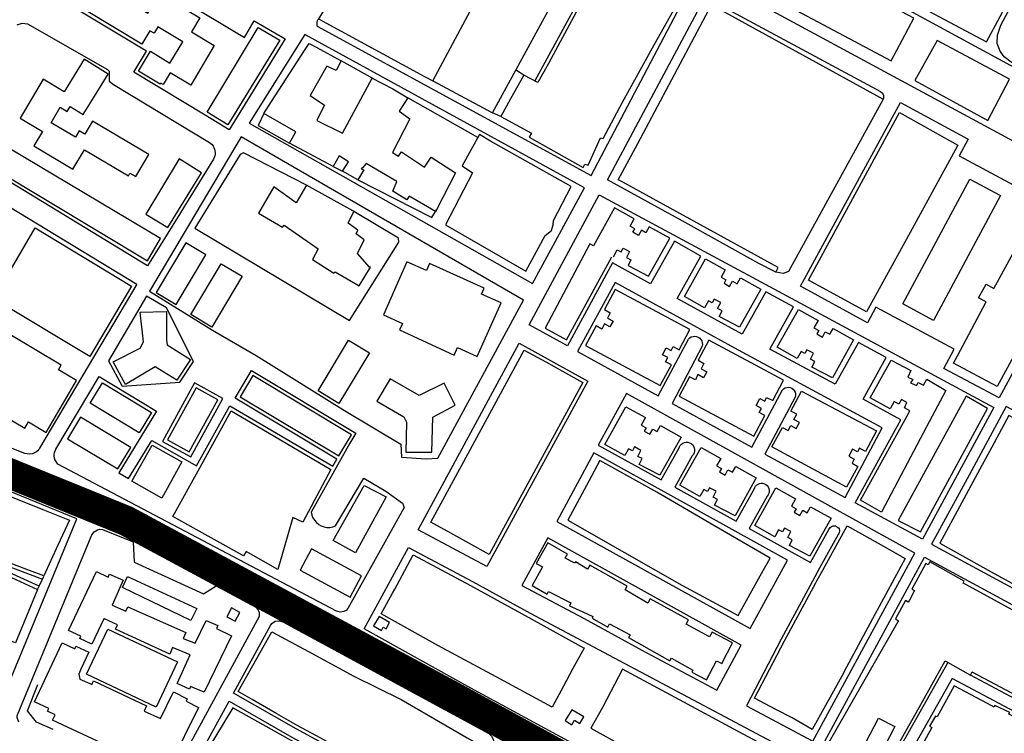
# Model space of a CAD drawing. Extents: x 415471 to 424942, y 4121520 to 4128239.
# Drawn here: x 422904 to 423229, y 4124397 to 4124633 of the extents above; entities that cross this region are included whole.
import ezdxf

# ---------------------------------------------------------------- set-up
doc = ezdxf.new("R2010")
doc.units = 0
doc.header["$LTSCALE"] = 150
doc.header["$MEASUREMENT"] = 0
doc.layers.add('BASE-CIUDAD', color=252, linetype='CONTINUOUS')
doc.layers.add('TRANVIA', color=210, linetype='CONTINUOUS')

msp = doc.modelspace()

# ---------------------------------------------------------------- linework, layer by layer
at = {"layer": 'BASE-CIUDAD'}
for points in [[(423186.45, 4124702.41), (423193.03, 4124698.89), (423171.55, 4124658.48), (423169.33, 4124654.31), (423168.21, 4124652.2), (423239.1, 4124613.57), (423242.87, 4124620.05), (423240.14, 4124618.37), (423237.42, 4124617.55), (423234.39, 4124617.67), (423231.7, 4124618.7), (423229.36, 4124620.51), (423228.07, 4124622.41), (423227.1, 4124624.91), (423227.15, 4124627.64), (423228.29, 4124630.93), (423250.27, 4124672.14), (423248.84, 4124672.85), (423243.7, 4124675.44)], [(423264.27, 4124575.44), (423133.53, 4124646.1), (423144.86, 4124667.33), (423169.33, 4124654.31), (423223.55, 4124625.48), (423228.05, 4124633.86), (423248.84, 4124672.85)], [(422927.27, 4124641.91), (422909.63, 4124651.41), (422908.55, 4124651.8), (422917.97, 4124670.24), (422939.6, 4124658.72), (422936.22, 4124652.06), (422977.96, 4124626.95), (422981.21, 4124632.4), (422991.41, 4124626.46), (422972.89, 4124596.39), (422965.03, 4124601.2), (422941.32, 4124615.39), (422945.57, 4124622.36), (422923.51, 4124635.66), (422927.27, 4124641.91)], [(423002.46, 4124633.1), (423002.32, 4124632.89), (423002.19, 4124632.66), (423002.09, 4124632.43), (423002.01, 4124632.18), (423001.96, 4124631.94), (423001.92, 4124631.68), (423001.91, 4124631.43), (423001.93, 4124631.17), (423001.97, 4124630.92), (423002.04, 4124630.67), (423092.66, 4124581.26), (423124.57, 4124641.94), (423098.03, 4124656.53), (423074.04, 4124612.55)], [(423103.05, 4124605.49), (423113.03, 4124623.43), (423123.04, 4124641.42), (423116.9, 4124644.8), (423098.5, 4124654.91), (423093.18, 4124645.15), (423088.56, 4124636.68), (423078.57, 4124618.35), (423075.09, 4124611.98)], [(423199.47, 4124633.27), (423168.11, 4124649.91), (423160.62, 4124635.8), (423191.97, 4124619.13), (423199.47, 4124633.27)], [(423058.48, 4124646.61), (423055.26, 4124648.23), (423012.06, 4124648.3), (423010.22, 4124645.39), (423002.46, 4124633.1), (423037.61, 4124614.05), (423040.31, 4124612.58), (423058.48, 4124646.61)], [(423040.31, 4124612.58), (423060.07, 4124601.96), (423085.03, 4124647.72), (423055.26, 4124648.23)], [(422944.05, 4124624.69), (422925.15, 4124636.08), (422929.31, 4124642.99), (422931.53, 4124641.64), (422932.4, 4124643.07), (422945.99, 4124634.93), (422949.87, 4124641.42), (422963.23, 4124633.45), (422960.41, 4124628.72), (422967.96, 4124624.23), (422960.18, 4124611.15), (422953.38, 4124615.19), (422951.08, 4124611.34), (422950.34, 4124611.78), (422950.13, 4124611.44), (422942.96, 4124615.8), (422946.93, 4124622.33), (422953.34, 4124618.44), (422957.6, 4124625.46), (422949.36, 4124630.47), (422948.05, 4124628.32), (422946.72, 4124629.12), (422944.05, 4124624.69)], [(423189.36, 4124606.55), (423189.31, 4124606.45), (423189.24, 4124606.3), (423157.98, 4124549.53), (423156.21, 4124548.85), (423153.85, 4124549.28), (423148.17, 4124552.16), (423122.86, 4124566.3), (423098.09, 4124579.87), (423130.45, 4124640.36), (423188.44, 4124609.02), (423189.09, 4124608.46), (423189.45, 4124607.68), (423189.49, 4124607.4), (423189.48, 4124607.11), (423189.44, 4124606.83), (423189.36, 4124606.55)], [(423153.85, 4124549.28), (423154.62, 4124550.77), (423103.21, 4124579.02), (423101.62, 4124579.87), (423108.17, 4124591.86), (423132.48, 4124637.71), (423189.31, 4124606.45), (423189.31, 4124606.45)], [(422902.78, 4124631.14), (422904.47, 4124631.65), (422906.21, 4124631.37), (422932.63, 4124616.29), (422933.25, 4124615.73), (422933.18, 4124612.44), (422934.69, 4124611.4), (422966.36, 4124592.19), (422967.24, 4124591.46), (422967.6, 4124591), (422967.89, 4124590.51), (422968.1, 4124589.98), (422968.23, 4124589.42), (422968.29, 4124588.85), (422968.26, 4124588.28), (422968.15, 4124587.72), (422967.96, 4124587.17), (422967.69, 4124586.67), (422959.35, 4124573.12)], [(422965.65, 4124602.23), (422982.55, 4124630.23), (422989.73, 4124626.05), (422972.5, 4124598.04), (422965.65, 4124602.23)], [(423090.53, 4124577.22), (422997.99, 4124627.9), (422979.52, 4124598.59), (423073.34, 4124545.47), (423090.53, 4124577.22)], [(422999.39, 4124624.9), (423001.89, 4124623.55), (423010.01, 4124619.17), (423008.37, 4124616.03), (423005.21, 4124617.41), (422999.76, 4124607.71), (423004.42, 4124604.52), (423002.85, 4124601.37), (423001.91, 4124599.48), (423010.41, 4124595.26), (423020.19, 4124613.47), (423027.12, 4124609.95), (423032, 4124606.92), (423029.19, 4124602.48), (423032.65, 4124599.98), (423027.02, 4124588.89), (423028.94, 4124587.64), (423029.9, 4124589.03), (423037.54, 4124583.97), (423039.81, 4124587.35), (423047.86, 4124582.14), (423041.5, 4124569.93), (423041.21, 4124569.38), (423041.19, 4124569.39), (423032.53, 4124574.38), (423031.75, 4124573.23), (423027.04, 4124576.03), (423028.36, 4124579.27), (423018.27, 4124585.18), (423017.04, 4124583.75), (423016.64, 4124583.47), (423017.47, 4124583.1), (423015.51, 4124579.86), (423010.45, 4124582.72), (423012.43, 4124585.77), (423009.34, 4124587.71), (423007.37, 4124584.25), (422992.84, 4124591.97), (422994.97, 4124595.64), (422984.37, 4124601.79), (422986.95, 4124605.73), (422997.88, 4124622.57), (422999.39, 4124624.9)], [(423231.18, 4124613.17), (423207.2, 4124625.87), (423199.86, 4124612.64), (423223.99, 4124599.42), (423231.18, 4124613.17)], [(422946.35, 4124588.2), (422927.74, 4124599.27), (422925.16, 4124594.93), (422923.31, 4124596.01), (422922.1, 4124593.92), (422914.01, 4124598.62), (422917.04, 4124603.8), (422919.33, 4124602.44), (422920.33, 4124604.06), (422924.63, 4124601.41), (422929.13, 4124608.73), (422932.86, 4124614.81), (422924.97, 4124619.68), (422918.35, 4124608.95), (422911.36, 4124613.1), (422903.72, 4124600.23), (422911.15, 4124595.82), (422908.29, 4124591.02), (422921.19, 4124583.29), (422925.08, 4124589.79), (422939.56, 4124581.15), (422940.08, 4124582.02), (422941.99, 4124580.88), (422946.35, 4124588.2)], [(423020.66, 4124613.24), (423010.01, 4124619.17)], [(423075.09, 4124611.98), (423070.42, 4124614.48), (423066.07, 4124606.62), (423062.82, 4124600.76)], [(423070.42, 4124614.48), (423068.05, 4124615.98)], [(423055.16, 4124593.78), (423032, 4124606.92)], [(423062.82, 4124600.76), (423073.01, 4124595.28), (423072.21, 4124593.93), (423090.05, 4124583.85), (423090.64, 4124585.01), (423091.69, 4124584.67), (423095.8, 4124593.76), (423096.71, 4124593.48), (423103.05, 4124605.49)], [(423161.94, 4124544.6), (423195.04, 4124605.45), (423217.49, 4124593.31), (423214.48, 4124587.79), (423240.18, 4124573.97), (423243.15, 4124579.45), (423261.25, 4124569.66), (423227.68, 4124507.72), (423209.44, 4124517.44), (423212.87, 4124523.85), (423186.96, 4124537.72), (423184.11, 4124532.55), (423161.94, 4124544.6)], [(422984.37, 4124601.79), (422982.48, 4124597.82), (422992.84, 4124591.97)], [(423062.82, 4124600.76), (423060.07, 4124601.96)], [(423164.6, 4124546.58), (423194.77, 4124602.04), (423214.09, 4124591.28), (423213.32, 4124589.87), (423198.9, 4124563.63), (423184.87, 4124538.09), (423183.79, 4124536.13), (423164.6, 4124546.58)], [(423086.05, 4124577.59), (423059.43, 4124592.58), (423055.76, 4124594.84), (423050.03, 4124584.47), (423053.45, 4124582.18), (423044.49, 4124564.94), (423071.08, 4124549.62), (423077.5, 4124561.36), (423079.56, 4124563.1), (423080.19, 4124564.88), (423080.24, 4124566.35), (423086.05, 4124577.59)], [(422976.86, 4124594.09), (422946.6, 4124542.98), (422967.36, 4124530.06), (422981.9, 4124521.72), (423011.1, 4124503.56), (423029.76, 4124492.33), (423030, 4124488.13), (423038.15, 4124487.54), (423041.95, 4124487.7), (423070.35, 4124540.02), (422976.86, 4124594.09)], [(422959.35, 4124573.12), (422956.57, 4124568.6), (422945.94, 4124551.33), (422883.89, 4124589.09)], [(422950.24, 4124560.39), (422900.03, 4124590.33), (422895.72, 4124583.15), (422945.84, 4124553.03), (422950.24, 4124560.39)], [(422998.48, 4124578.01), (422977.63, 4124588.74), (422976.54, 4124588.23), (422961.57, 4124563.84), (423012.76, 4124533.27), (423029.07, 4124559.2), (423028.93, 4124560.55), (423014.19, 4124569.29), (423013.79, 4124569.53), (423013.56, 4124569.66)], [(422963.78, 4124582.18), (422956.39, 4124586.71), (422945.3, 4124568.5), (422952.61, 4124564), (422963.78, 4124582.18)], [(422882.14, 4124581.81), (422942.37, 4124545.3), (422910.21, 4124491.03)], [(423007.37, 4124584.25), (423010.45, 4124582.72)], [(423019.67, 4124550.94), (423019.41, 4124550.91), (423015.38, 4124555.42), (423017.6, 4124559.99), (423014.97, 4124561.9), (423015.48, 4124563.13), (423012.33, 4124565.51), (423014.19, 4124569.29), (423014.19, 4124569.3), (423013.79, 4124569.53), (422998.48, 4124578.01), (422995.09, 4124572.24), (422987.75, 4124577.45), (422982.59, 4124568.84), (422990.57, 4124564.14), (422991.14, 4124564.81), (423002.41, 4124556.95), (423000.55, 4124553.47), (423007.56, 4124548.95), (423008, 4124549.43), (423015.95, 4124544.74), (423019.67, 4124550.94)], [(423015.51, 4124579.86), (423040.01, 4124567.32), (423041.19, 4124569.39), (423041.5, 4124569.93), (423041.53, 4124569.98)], [(423195.83, 4124538.77), (423218.07, 4124580.08), (423228.15, 4124574.66), (423206.03, 4124533.31), (423195.83, 4124538.77)], [(423072.22, 4124531.81), (423095.31, 4124574.87), (423158.93, 4124540.72), (423225.96, 4124504.56), (423202.33, 4124460.94), (423180.03, 4124472.97), (423195.21, 4124500.42), (423182.68, 4124507.21), (423190.32, 4124521.04), (423181.17, 4124525.97), (423173.45, 4124512.18), (423151.86, 4124523.82), (423159.66, 4124537.83), (423150.48, 4124542.72), (423142.68, 4124528.78), (423121.17, 4124540.57), (423128.97, 4124554.58), (423120.33, 4124559.57), (423112.39, 4124545.38), (423099.78, 4124552.31), (423084.84, 4124524.88), (423072.22, 4124531.81)], [(423212.62, 4124519.16), (423213.94, 4124521.63), (423223.44, 4124539.44), (423220.93, 4124540.78), (423223.41, 4124545.26), (423225.99, 4124543.86), (423242.4, 4124573.91), (423243.45, 4124575.85), (423257.87, 4124567.78), (423238.03, 4124531.53), (423227.04, 4124511.47), (423212.62, 4124519.16)], [(423100.07, 4124554.35), (423101.34, 4124556.64), (423102.61, 4124555.95), (423103.27, 4124557.2), (423105.44, 4124556.07), (423104.42, 4124554.1), (423105.87, 4124553.34), (423104.9, 4124551.46), (423111.69, 4124547.93), (423118.72, 4124560.48), (423111.94, 4124564.27), (423110.83, 4124562.31), (423109.35, 4124563.14), (423108.37, 4124561.41), (423106.53, 4124562.45), (423107.17, 4124563.58), (423105.58, 4124564.47), (423106.94, 4124566.91), (423100.43, 4124570.54), (423093.47, 4124558.03)], [(422926.77, 4124521.36), (422894.98, 4124540.45), (422908.74, 4124563.95), (422940.57, 4124544.66), (422926.77, 4124521.36)], [(422965.21, 4124555.01), (422958.56, 4124558.98), (422948.74, 4124542.56), (422955.38, 4124538.58), (422965.21, 4124555.01)], [(423093.47, 4124558.03), (423092.32, 4124558.63), (423077.44, 4124530.8), (423084.56, 4124526.9), (423099.5, 4124554.32)], [(422977.21, 4124547.9), (422967.16, 4124531.13), (422960.23, 4124535.29), (422970.29, 4124552.06), (422977.21, 4124547.9)], [(423062.93, 4124539.11), (423056.43, 4124542.02), (423057.32, 4124543.97), (423039.19, 4124552.11), (423038.17, 4124549.79), (423031.67, 4124552.64), (423023.95, 4124535.11), (423030.24, 4124532.33), (423029.27, 4124530.19), (423047.4, 4124521.87), (423048.53, 4124524.33), (423054.97, 4124521.38), (423062.93, 4124539.11)], [(423123.62, 4124541.18), (423130.58, 4124553.69), (423137.09, 4124550.06), (423135.72, 4124547.61), (423137.32, 4124546.73), (423136.68, 4124545.6), (423138.52, 4124544.56), (423139.5, 4124546.29), (423140.98, 4124545.46), (423142.09, 4124547.42), (423148.87, 4124543.63), (423141.84, 4124531.08), (423135.05, 4124534.61), (423136.02, 4124536.49), (423134.57, 4124537.25), (423135.59, 4124539.21), (423133.42, 4124540.35), (423132.76, 4124539.09), (423131.49, 4124539.78), (423130.22, 4124537.5), (423123.62, 4124541.18)], [(423100.61, 4124545.88), (423088.17, 4124523.04), (423114.88, 4124508.38), (423124.92, 4124527.15), (423125.35, 4124527.56), (423125.85, 4124527.86), (423126.42, 4124528.04), (423127, 4124528.09), (423127.59, 4124528.01), (423128.14, 4124527.79), (423128.62, 4124527.46), (423129.03, 4124527.02), (423129.32, 4124526.51), (423129.49, 4124525.95), (423129.52, 4124525.36), (423129.42, 4124524.78), (423119.51, 4124505.84), (423145.89, 4124491.39), (423155.99, 4124510.34), (423156.41, 4124510.72), (423156.9, 4124510.99), (423157.45, 4124511.15), (423158.02, 4124511.19), (423158.58, 4124511.09), (423159.09, 4124510.87), (423159.56, 4124510.54), (423159.93, 4124510.1), (423160.19, 4124509.6), (423160.33, 4124509.05), (423160.35, 4124508.49), (423160.23, 4124507.94), (423150.19, 4124489.06), (423176.78, 4124474.72), (423189, 4124497.8), (423141.44, 4124523.48), (423100.61, 4124545.88)], [(423125.41, 4124530.34), (423100.67, 4124543.51), (423097.16, 4124536.89), (423099.05, 4124535.87), (423098.11, 4124534.09), (423099.98, 4124533.08), (423098.91, 4124531.14), (423097.09, 4124532.15), (423096.23, 4124530.46), (423094.32, 4124531.47), (423090.86, 4124525.06), (423115.55, 4124511.76), (423119.24, 4124518.59), (423117.35, 4124519.61), (423118.1, 4124521), (423116.3, 4124521.97), (423117.53, 4124524.24), (423119.16, 4124523.36), (423119.8, 4124524.64), (423121.83, 4124523.57), (423125.41, 4124530.34)], [(422945.6, 4124541.31), (422932.95, 4124519.96), (422937.54, 4124511.51), (422956.59, 4124512.85), (422961.08, 4124519.74), (422952.2, 4124537.42), (422945.6, 4124541.31)], [(422938.6, 4124512.09), (422934.5, 4124519.64), (422943.43, 4124524.18), (422944.53, 4124526.21), (422943.51, 4124535.99), (422952.23, 4124536.22), (422952.17, 4124526.81), (422952.44, 4124525.29), (422960.08, 4124520.4), (422955.58, 4124513.5), (422948.4, 4124517.91), (422938.6, 4124512.09)], [(423154.3, 4124524.43), (423161.27, 4124536.94), (423167.78, 4124533.31), (423166.41, 4124530.86), (423168, 4124529.98), (423167.37, 4124528.85), (423169.21, 4124527.81), (423170.19, 4124529.54), (423171.67, 4124528.71), (423172.77, 4124530.67), (423179.55, 4124526.88), (423172.53, 4124514.33), (423165.74, 4124517.86), (423166.71, 4124519.74), (423165.26, 4124520.49), (423166.28, 4124522.46), (423164.11, 4124523.6), (423163.44, 4124522.34), (423162.17, 4124523.03), (423160.91, 4124520.75), (423154.3, 4124524.43)], [(422922.35, 4124513.48), (422916.42, 4124516.93), (422917.37, 4124518.5), (422900.35, 4124528.67), (422899.19, 4124526.73), (422892.93, 4124530.48), (422883.02, 4124513.91), (422889.44, 4124510.06), (422888.09, 4124507.77), (422905.31, 4124497.66), (422906.55, 4124499.71), (422912.31, 4124496.26), (422922.35, 4124513.48)], [(423002.33, 4124510.02), (423012.39, 4124526.79), (423019.33, 4124522.64), (423009.23, 4124505.88), (423002.33, 4124510.02)], [(423156.37, 4124513.56), (423131.64, 4124526.73), (423128.12, 4124520.11), (423130.02, 4124519.09), (423129.07, 4124517.31), (423130.94, 4124516.3), (423129.88, 4124514.36), (423128.05, 4124515.37), (423127.2, 4124513.68), (423125.28, 4124514.7), (423121.83, 4124508.28), (423146.52, 4124494.98), (423150.21, 4124501.82), (423148.31, 4124502.83), (423149.07, 4124504.22), (423147.26, 4124505.19), (423148.49, 4124507.46), (423150.13, 4124506.59), (423150.77, 4124507.86), (423152.79, 4124506.79), (423156.37, 4124513.56)], [(423035.43, 4124464.04), (423068.93, 4124525.74), (423091.6, 4124513.25), (423058.2, 4124451.87), (423035.43, 4124464.04)], [(423039.68, 4124466.59), (423049.89, 4124485.4), (423070.56, 4124523.48), (423077.67, 4124519.56), (423083.19, 4124516.52), (423089.97, 4124512.79), (423059, 4124455.88), (423052.21, 4124459.64), (423046.26, 4124462.94), (423039.68, 4124466.59)], [(423185.03, 4124507.68), (423191.93, 4124520.15), (423198.54, 4124516.72), (423197.5, 4124514.58), (423199.17, 4124513.8), (423198.43, 4124512.72), (423200.32, 4124511.78), (423200.93, 4124512.78), (423202.63, 4124511.86), (423203.79, 4124513.83), (423210.08, 4124510.13), (423203.72, 4124498.1), (423188.84, 4124469.93), (423181.89, 4124473.89), (423197.17, 4124501.53), (423198.12, 4124503.37), (423196.39, 4124504.35), (423197.22, 4124506.18), (423195.45, 4124507.14), (423194.53, 4124505.58), (423193.02, 4124506.46), (423191.66, 4124504.09), (423185.03, 4124507.68)], [(422929.89, 4124514.81), (422948.84, 4124503.25), (422936.4, 4124482.9), (422939.64, 4124481.05), (422947.29, 4124493.55), (422962.13, 4124485.16), (422973.11, 4124505.09), (423007.18, 4124485.05), (423008.59, 4124487.44), (422974.89, 4124507.64), (422980.34, 4124516.74), (423014.84, 4124495.98), (423012.84, 4124492.73), (423000.09, 4124469.89), (423000.29, 4124468.94), (423000.65, 4124468.03), (423001.16, 4124467.19), (423001.79, 4124466.45), (423002.55, 4124465.84), (423003.4, 4124465.36), (423004.31, 4124465.03), (423005.27, 4124464.86), (423006.26, 4124464.86), (423007.21, 4124465.02), (423008.13, 4124465.36), (423017.44, 4124481.17), (423024.71, 4124476.82), (423030.29, 4124472.87), (423030.79, 4124471.39), (423012.23, 4124437.99), (423011.63, 4124437.4), (423010.9, 4124437), (423009.65, 4124436.8), (423008.83, 4124436.97), (423008.44, 4124437.15), (422916.23, 4124485.78), (422915.28, 4124487.26), (422915.12, 4124487.83), (422915.04, 4124488.41), (422915.05, 4124489), (422915.15, 4124489.58), (422915.33, 4124490.15), (422915.59, 4124490.68), (422929.89, 4124514.81)], [(423013.41, 4124495.45), (422980.75, 4124515.1), (422976.53, 4124508.06), (423009.21, 4124488.48), (423013.41, 4124495.45)], [(423047.76, 4124505.28), (423044.08, 4124512.56), (423035.82, 4124508.49), (423026.18, 4124513.94), (423021.81, 4124506.61), (423030.7, 4124501.47), (423031.56, 4124499.66), (423031.4, 4124489.69), (423039.96, 4124489.69), (423040.33, 4124501.28), (423047.76, 4124505.28)], [(422910.21, 4124491.03), (422909.93, 4124490.61), (422909.58, 4124490.22), (422909.19, 4124489.88), (422908.77, 4124489.6), (422908.3, 4124489.38), (422907.82, 4124489.2), (422906.8, 4124489.07), (422905.3, 4124489.34), (422848.3, 4124511.8)], [(422943.09, 4124496.16), (422926.93, 4124505.94), (422931.03, 4124512.72), (422947.18, 4124502.86), (422943.09, 4124496.16)], [(422970.78, 4124507.53), (422961.49, 4124512.64), (422950.91, 4124493.3), (422960.18, 4124488.21), (422970.78, 4124507.53)], [(422969.15, 4124507.07), (422961.96, 4124511.01), (422952.54, 4124493.77), (422959.7, 4124489.84), (422969.15, 4124507.07)], [(423183.51, 4124490), (423181.48, 4124491.07), (423180.84, 4124489.79), (423179.2, 4124490.67), (423177.97, 4124488.39), (423179.78, 4124487.42), (423179.03, 4124486.04), (423180.92, 4124485.02), (423177.23, 4124478.19), (423152.54, 4124491.49), (423155.99, 4124497.9), (423157.91, 4124496.89), (423158.77, 4124498.58), (423160.59, 4124497.57), (423161.66, 4124499.51), (423159.79, 4124500.51), (423160.73, 4124502.3), (423158.83, 4124503.31), (423162.35, 4124509.94), (423187.09, 4124496.77), (423183.51, 4124490)], [(423104.35, 4124509.15), (423095.07, 4124492.08), (423115.91, 4124480.56), (423121.72, 4124490.93), (423121.9, 4124491.47), (423122.19, 4124491.97), (423122.58, 4124492.4), (423123.05, 4124492.73), (423123.59, 4124492.95), (423124.16, 4124493.05), (423124.74, 4124493.02), (423125.3, 4124492.86), (423125.81, 4124492.59), (423126.25, 4124492.2), (423126.59, 4124491.74), (423126.83, 4124491.21), (423126.94, 4124490.64), (423126.92, 4124490.06), (423126.79, 4124489.5), (423126.53, 4124488.98), (423126.16, 4124488.54), (423120.35, 4124478.11), (423140.68, 4124466.87), (423146.64, 4124477.51), (423146.82, 4124478.02), (423147.11, 4124478.48), (423147.49, 4124478.88), (423147.94, 4124479.19), (423148.45, 4124479.39), (423149, 4124479.48), (423149.54, 4124479.45), (423150.07, 4124479.29), (423150.55, 4124479.03), (423150.97, 4124478.68), (423151.3, 4124478.24), (423151.52, 4124477.74), (423151.63, 4124477.2), (423151.63, 4124476.65), (423151.51, 4124476.11), (423151.28, 4124475.62), (423150.94, 4124475.19), (423144.98, 4124464.49), (423165.31, 4124453.26), (423171.41, 4124464.16), (423171.57, 4124464.51), (423171.8, 4124464.82), (423172.1, 4124465.07), (423172.44, 4124465.25), (423172.82, 4124465.36), (423173.21, 4124465.38), (423173.59, 4124465.31), (423173.94, 4124465.17), (423174.27, 4124464.95), (423174.54, 4124464.67), (423174.73, 4124464.33), (423174.84, 4124463.96), (423174.88, 4124463.57), (423174.83, 4124463.18), (423174.7, 4124462.82), (423174.49, 4124462.5), (423168.43, 4124451.54), (423165.96, 4124447.08), (423155.61, 4124427.88), (423144.06, 4124405.85), (423166.11, 4124394.11), (423199.84, 4124456.36), (423104.35, 4124509.15)], [(423223.83, 4124504.16), (423216.8, 4124508.22), (423194.35, 4124467.11), (423201.74, 4124463.4), (423223.83, 4124504.16)], [(422963.16, 4124484.58), (422973.55, 4124503.43), (422983.77, 4124497.43), (423006.57, 4124484.02), (422997.31, 4124466.53), (422994.03, 4124468.07), (422989.03, 4124450.92), (422978.49, 4124456.91), (422977.62, 4124455.49), (422954.27, 4124468.48), (422963.16, 4124484.58)], [(423115.43, 4124482.17), (423108.64, 4124485.69), (423109.6, 4124487.58), (423108.16, 4124488.33), (423109.18, 4124490.3), (423107.01, 4124491.44), (423106.34, 4124490.18), (423105.07, 4124490.87), (423103.81, 4124488.59), (423097.2, 4124492.27), (423104.17, 4124504.77), (423110.68, 4124501.15), (423109.31, 4124498.7), (423110.9, 4124497.82), (423110.26, 4124496.69), (423112.11, 4124495.65), (423113.09, 4124497.38), (423114.57, 4124496.54), (423115.67, 4124498.5), (423122.45, 4124494.72), (423115.43, 4124482.17)], [(423217.74, 4124482.16), (423205.36, 4124459.29), (423293.01, 4124411.86), (423306.25, 4124432.9), (423320.78, 4124456.94), (423230.02, 4124504.81), (423217.74, 4124482.16)], [(422940.36, 4124491.26), (422923.7, 4124501.27), (422919.45, 4124494.17), (422936.1, 4124484.19), (422940.36, 4124491.26)], [(423262.24, 4124443.76), (423258.43, 4124445.7), (423258.65, 4124447.03), (423246.37, 4124453.74), (423245.78, 4124452.57), (423241.58, 4124454.71), (423247.39, 4124466.16), (423236.85, 4124471.56), (423237.29, 4124472.3), (423240, 4124470.96), (423246.88, 4124467.53), (423255.31, 4124484.05), (423253.58, 4124484.76), (423255.69, 4124488.63), (423230.96, 4124501.84), (423225.3, 4124491.4), (423221.34, 4124484.09), (423213.82, 4124470.21), (423208.07, 4124459.6), (423225.06, 4124450.15), (423235.54, 4124444.4), (423257.34, 4124432.63), (423259.17, 4124436.79), (423262.24, 4124443.76)], [(422891.58, 4124387.43), (422900.4, 4124407.9), (422898.11, 4124408.74), (422922.52, 4124467.65), (422849.73, 4124497.48), (422812.2, 4124410.71), (422811.21, 4124406.57), (422811.79, 4124405.05), (422813.07, 4124403.95), (422825.96, 4124399.2), (422841.02, 4124392.71), (422850.78, 4124388.49), (422883.22, 4124375.99), (422885.64, 4124375.74), (422886.83, 4124376.54), (422891.47, 4124387.45)], [(422911.55, 4124448.85), (422905.94, 4124450.95), (422890.21, 4124456.84), (422878.52, 4124461.57), (422859.83, 4124469.14), (422842.66, 4124476.22), (422850.91, 4124495.26), (422857, 4124492.71), (422864.6, 4124489.54), (422870.07, 4124487.26), (422897.2, 4124476.39), (422911.31, 4124470.76), (422920.11, 4124467.21), (422916.24, 4124458.92), (422911.55, 4124448.85)], [(422940.76, 4124480.09), (422947.47, 4124492.03), (422957.31, 4124486.49), (422950.6, 4124474.56), (422940.76, 4124480.09)], [(423122.09, 4124478.79), (423129.06, 4124491.29), (423135.57, 4124487.67), (423134.2, 4124485.22), (423135.79, 4124484.33), (423135.15, 4124483.2), (423137, 4124482.16), (423137.97, 4124483.89), (423139.46, 4124483.06), (423140.56, 4124485.02), (423147.34, 4124481.23), (423140.32, 4124468.69), (423133.52, 4124472.21), (423134.49, 4124474.09), (423133.04, 4124474.85), (423134.07, 4124476.82), (423131.89, 4124477.96), (423131.23, 4124476.7), (423129.96, 4124477.39), (423128.7, 4124475.1), (423122.09, 4124478.79)], [(423093.64, 4124489.46), (423081.31, 4124466.79), (423145.36, 4124431.38), (423157.69, 4124454.05), (423093.64, 4124489.46)], [(423151.92, 4124454.65), (423133.32, 4124465.5), (423114.44, 4124476.45), (423095.6, 4124486.95), (423091.92, 4124480.11), (423085.01, 4124467.29), (423103.7, 4124456.56), (423122.67, 4124445.73), (423141.31, 4124435.65), (423148.64, 4124448.78), (423151.92, 4124454.65)], [(423024.9, 4124474.9), (423014.7, 4124456.47), (423007.36, 4124460.52), (423017.56, 4124478.65), (423024.9, 4124474.9)], [(423146.85, 4124465.42), (423153.82, 4124477.93), (423160.33, 4124474.3), (423158.96, 4124471.85), (423160.55, 4124470.97), (423159.91, 4124469.84), (423161.76, 4124468.8), (423162.74, 4124470.53), (423164.22, 4124469.7), (423165.32, 4124471.66), (423172.1, 4124467.87), (423165.08, 4124455.32), (423158.29, 4124458.85), (423159.25, 4124460.73), (423157.81, 4124461.49), (423158.83, 4124463.46), (423156.66, 4124464.59), (423155.99, 4124463.34), (423154.72, 4124464.03), (423153.46, 4124461.74), (423146.85, 4124465.42)], [(422910.02, 4124445.39), (422910.02, 4124445.4), (422901.33, 4124449.33), (422869.13, 4124462.52), (422841.46, 4124473.37), (422842.22, 4124475.09), (422859.38, 4124468.02), (422889.78, 4124455.72), (422911.1, 4124447.74), (422911.1, 4124447.73)], [(422833.17, 4124454.18), (422837.03, 4124463.45), (422840.74, 4124472.38), (422846.37, 4124470.17), (422868.09, 4124461.66), (422868.68, 4124461.42), (422895.49, 4124450.44), (422900.85, 4124448.24), (422909.48, 4124444.33), (422902.16, 4124426.66), (422901.61, 4124426.88), (422874.47, 4124437.71), (422841.62, 4124450.81), (422833.17, 4124454.18)], [(422903.32, 4124400.43), (422902.81, 4124402), (422902.8, 4124402.56), (422902.84, 4124402.83), (422927.49, 4124462.37), (422928.22, 4124463.42), (422929.31, 4124464.06), (422930.15, 4124464.22), (422931, 4124464.12), (422941.1, 4124460.03), (422941.51, 4124453.36), (422964.42, 4124442.86), (422968.64, 4124445.55), (422981.7, 4124438.42), (422982.31, 4124437.82), (422982.54, 4124437.47), (422982.72, 4124437.07), (422982.84, 4124436.66), (422982.9, 4124436.24), (422982.9, 4124435.81), (422982.84, 4124435.38), (422953.44, 4124381.23)], [(423146.73, 4124408.38), (423156.66, 4124427.33), (423167.01, 4124446.52), (423167.36, 4124447.15), (423169.47, 4124450.96), (423177.4, 4124465.34), (423184.93, 4124461.13), (423189.42, 4124458.62), (423196.65, 4124454.59), (423186.63, 4124436.01), (423176.47, 4124417.17), (423176.17, 4124416.62), (423165.88, 4124398.03), (423159.2, 4124401.81), (423153.81, 4124404.65), (423146.73, 4124408.38)], [(423078.34, 4124461.34), (423069.81, 4124445.67), (423090.4, 4124434.68), (423109.5, 4124424.24), (423134.28, 4124411.05), (423142.4, 4124425.94), (423078.34, 4124461.34)], [(423016.72, 4124448.81), (423000.21, 4124457.76), (422996.41, 4124450.72), (423012.94, 4124441.78), (423016.72, 4124448.81)], [(423017.62, 4124431.26), (423032.28, 4124458.24), (423053.47, 4124446.92), (423072.57, 4124436.48), (423163, 4124388.37), (423155.65, 4124375.4), (423149.27, 4124363.75), (423147.53, 4124361.6), (423145.65, 4124360.49), (423143.42, 4124360.79), (423140.93, 4124362.02), (423138.26, 4124365.36), (423052.93, 4124411.65), (423017.62, 4124431.26)], [(423139.51, 4124426.63), (423132.72, 4124430.18), (423131.88, 4124428.62), (423124.16, 4124432.8), (423124.97, 4124434.29), (423112.25, 4124441.18), (423111.43, 4124439.76), (423103.96, 4124444.14), (423104.65, 4124445.35), (423092.27, 4124452.35), (423091.47, 4124451.03), (423087.53, 4124453.43), (423087.27, 4124452.96), (423084.15, 4124454.72), (423084.91, 4124456.03), (423078.35, 4124459.76), (423074.56, 4124452.95), (423076.66, 4124451.76), (423073.2, 4124445.59), (423078.15, 4124442.81), (423078.56, 4124443.62), (423085.97, 4124439.91), (423085.52, 4124438.88), (423089.91, 4124436.91), (423093.28, 4124435.4), (423092.99, 4124434.87), (423098.25, 4124431.89), (423098.79, 4124432.89), (423105.61, 4124429.27), (423105.1, 4124428.37), (423118.78, 4124420.75), (423119.29, 4124421.64), (423126.34, 4124417.61), (423126.01, 4124416.98), (423130.84, 4124414.43), (423134.13, 4124420.71), (423135.91, 4124419.77), (423139.51, 4124426.63)], [(423090.45, 4124424.95), (423090.39, 4124424.85), (423086.67, 4124418.12), (423083.53, 4124412.28), (423079.82, 4124405.42), (423061.22, 4124415.41), (423041.97, 4124425.8), (423023.17, 4124436.21), (423027, 4124443.08), (423027.71, 4124444.37), (423030.19, 4124448.9), (423033.78, 4124455.75), (423052.75, 4124445.61), (423071.84, 4124435.17), (423090.39, 4124424.85), (423090.42, 4124424.84), (423090.45, 4124424.95)], [(423210.74, 4124420.15), (423168.34, 4124345.1), (423150.01, 4124357.13), (423203.02, 4124454.96), (423290.37, 4124407.68), (423276.17, 4124385.1), (423218.28, 4124415.96)], [(423254.57, 4124425.2), (423254.59, 4124425.22), (423216.66, 4124445.91), (423215.79, 4124446.39), (423216.17, 4124447.07), (423204.76, 4124453.45), (423204.23, 4124452.48), (423203.5, 4124452.88), (423198.77, 4124444.44), (423199.72, 4124443.92), (423198.01, 4124440.78), (423197.63, 4124440.09), (423196.68, 4124440.61), (423193.38, 4124434.57), (423194.4, 4124433.98), (423194.21, 4124433.64), (423168.08, 4124388)], [(422909.52, 4124444.33), (422910.02, 4124445.4), (422911.1, 4124447.74), (422911.56, 4124448.75)], [(422973.74, 4124428.97), (422964.7, 4124410.32), (422960.17, 4124412.2), (422959.8, 4124411.29), (422955.66, 4124413.2), (422960, 4124422.69), (422954.22, 4124425.14), (422953.24, 4124422.92), (422935.34, 4124431.18), (422935.97, 4124432.65), (422931.64, 4124434.57), (422931.49, 4124434.64), (422927.46, 4124426.23), (422923.52, 4124428.11), (422923.87, 4124428.84), (422919.78, 4124430.76), (422928.98, 4124450.23), (422932.88, 4124448.39), (422933.33, 4124449.38), (422937.81, 4124447.39), (422934.17, 4124439.16), (422938.7, 4124437.16), (422939.35, 4124438.61), (422958.54, 4124430.07), (422957.71, 4124428.14), (422961.71, 4124426.52), (422965.26, 4124434.05), (422969.18, 4124432.34), (422968.74, 4124431.4), (422973.74, 4124428.97)], [(422939.3, 4124448.55), (422962.21, 4124438.05), (422960.28, 4124434.02), (422937.57, 4124444.94), (422939.3, 4124448.55)], [(422976.49, 4124436.74), (422973.7, 4124438.24), (422972.13, 4124435.3), (422974.9, 4124433.82), (422976.49, 4124436.74)], [(423025.94, 4124433.4), (423022.54, 4124435.34), (423020.65, 4124432.28), (423023.29, 4124430.72), (423023.86, 4124431.86), (423024.87, 4124431.31), (423025.94, 4124433.4)], [(423047.69, 4124370.27), (423025.28, 4124381.8), (422995.04, 4124398.17), (422974.4, 4124410.05), (422986.58, 4124432.42), (422987.09, 4124433.09), (422988.17, 4124433.78), (422989.42, 4124433.96), (422990.65, 4124433.61), (423058.8, 4124396.66), (423059.78, 4124395.82), (423060.18, 4124395.06), (423060.31, 4124394.65), (423060.37, 4124394.23), (423060.19, 4124392.95), (423047.69, 4124370.27)], [(422925.7, 4124416.3), (422932.78, 4124431.23), (422955.79, 4124420.34), (422948.71, 4124405.4), (422925.7, 4124416.3)], [(422975.9, 4124410.59), (422987.07, 4124430.34), (422999.18, 4124423.75), (423006.65, 4124419.69), (423014.18, 4124415.59), (423029.79, 4124407.88), (423044.32, 4124399.52), (423051.63, 4124395.27), (423057.26, 4124392), (423045.82, 4124372.59), (423040.72, 4124375.21), (423033.38, 4124378.98), (423025.83, 4124382.86), (423018.16, 4124387.02), (423010.68, 4124391.06), (423003.03, 4124395.21), (422995.61, 4124399.23), (422988.69, 4124403.22), (422980.49, 4124407.94), (422975.9, 4124410.59)], [(422944.01, 4124387.29), (422914.45, 4124401.07), (422915.29, 4124402.88), (422912.79, 4124404.05), (422913.22, 4124404.93), (422908.45, 4124407.19), (422917.7, 4124426.63), (422921.82, 4124424.68), (422922.21, 4124425.53), (422926.43, 4124423.59), (422923.83, 4124417.94)], [(423189.03, 4124383.54), (423201.22, 4124405.29), (423209.84, 4124420.67), (423218.25, 4124415.96), (423218.84, 4124417.02), (423218.85, 4124417.01), (423224.55, 4124413.98), (423235.16, 4124408.32), (423243.44, 4124403.91), (423247.48, 4124411.66), (423243.65, 4124413.65), (423245.05, 4124416.4), (423240.54, 4124418.68), (423241.48, 4124420.62), (423241.98, 4124420.38), (423242.06, 4124420.34), (423249.47, 4124416.8), (423249.91, 4124417.58), (423255.92, 4124414.27), (423254.14, 4124411.01), (423249.04, 4124401.68), (423262.81, 4124394.14), (423273.99, 4124414.54), (423254.57, 4124425.2)], [(422923.83, 4124417.94), (422923.12, 4124416.32), (422923.46, 4124414.68), (422926.86, 4124413.18), (422927.48, 4124412.87), (422928.07, 4124414.12), (422945.55, 4124405.85), (422944.74, 4124404.05), (422950.24, 4124401.58), (422954.47, 4124410.48), (422959.04, 4124408.1), (422958.66, 4124407.31), (422962.72, 4124405.32), (422953.43, 4124386.32)], [(423160.05, 4124387.46), (423141.33, 4124397.3), (423121.97, 4124407.79), (423103.1, 4124417.97), (423096.42, 4124405.31), (423092.55, 4124398.42), (423111.29, 4124388.12), (423130.45, 4124377.66), (423149.21, 4124367.48), (423153.29, 4124374.99), (423156.16, 4124380.29), (423160.05, 4124387.46)], [(422914.72, 4124398.02), (422909.17, 4124400.46), (422906.17, 4124404.13), (422909.63, 4124412.93)], [(423212.17, 4124414.83), (423199.05, 4124391.59), (423259.62, 4124358.81), (423274.11, 4124381.84), (423212.17, 4124414.83)], [(423271.59, 4124381.27), (423259.27, 4124387.91), (423235.33, 4124400.71), (423230.92, 4124403.06), (423231.22, 4124403.62), (423226.33, 4124405.96), (423226.08, 4124405.43), (423223.9, 4124406.58), (423212.78, 4124412.45), (423207.18, 4124402.21), (423206.68, 4124402.4), (423204.69, 4124399.09), (423205.42, 4124398.62), (423201.66, 4124391.78), (423207.76, 4124388.64), (423207.19, 4124387.74), (423210.49, 4124386.1), (423210.96, 4124387), (423221.33, 4124381.74), (423220.52, 4124380.85), (423227.08, 4124377.91), (423247.91, 4124367.21), (423259.14, 4124361.64), (423271.59, 4124381.27)], [(423032.1, 4124346.08), (423003.71, 4124360.78), (422988.3, 4124369.33), (422960.39, 4124384.38), (422972.95, 4124407.4), (422993.64, 4124395.49), (423023.88, 4124379.12), (423046.23, 4124367.62), (423034.22, 4124345.83)], [(423032.43, 4124346.88), (423037.78, 4124357.53), (423042.5, 4124366.94), (423042.62, 4124367.19), (423042.69, 4124366.82), (423042.5, 4124366.94), (423030.23, 4124374.4), (423000.76, 4124390.28), (422974.12, 4124405.21), (422968.37, 4124395.7), (422962.24, 4124385.55), (422967.36, 4124382.77), (422982.25, 4124374.68), (422989.74, 4124370.61), (423012.62, 4124358.45), (423034.22, 4124345.83)], [(423090.23, 4124402.14), (423086.26, 4124404.55), (423084.07, 4124400.94), (423086.33, 4124399.57), (423087.23, 4124401.05), (423088.93, 4124400.01), (423090.23, 4124402.14)], [(423183.58, 4124393.69), (423187.8, 4124401.79), (423193.19, 4124399), (423186.02, 4124385.09)]]:
    msp.add_lwpolyline(points, dxfattribs=at)
at = {"layer": 'TRANVIA', "const_width": 10}
msp.add_lwpolyline([(423149.52, 4124352.63), (423046.61, 4124409.02), (422938.72, 4124467.08), (422840.79, 4124506.88), (422759.45, 4124550.01), (422674.8, 4124599.77), (422610.06, 4124641.24), (422548.65, 4124672.75), (422483.92, 4124704.27), (422437.44, 4124725.83)], dxfattribs=at)

doc.saveas('drawing.dxf')
